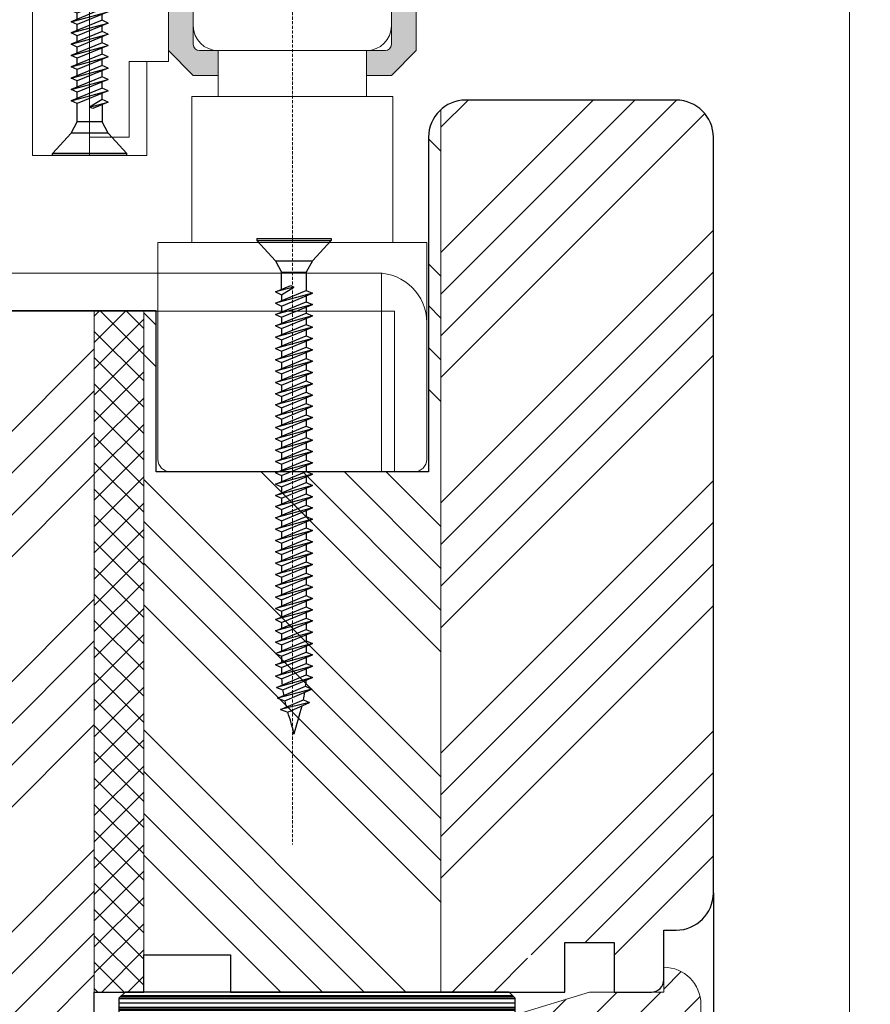
# Model space of a CAD drawing. Units: inches. Extents: x 1317 to 9726, y -7709 to 2333.
# Drawn here: x 9598 to 9667, y 1827 to 1907 of the extents above; entities that cross this region are included whole.
import ezdxf

# ---------------------------------------------------------------- set-up
doc = ezdxf.new("R2010")
doc.units = ezdxf.units.IN
doc.header["$MEASUREMENT"] = 0
doc.linetypes.add('VERDECKT', pattern=[0.375, 0.25, -0.125])
for name, color, linetype, lineweight in [('0 drewno', 40, 'Continuous', 50), ('0 kreskowanie', 8, 'Continuous', 9), ('0 okucia', 253, 'Continuous', 13), ('0 silikon', 32, 'Continuous', 18), ('05', 7, 'Continuous', 25), ('05 section lines', 8, 'Continuous', 9), ('BUTYL', 253, 'Continuous', 18), ('Dimension', 250, 'Continuous', 13), ('drainage', 251, 'Continuous', 25), ('LINIA WYMIAROWA', 82, 'Continuous', 0), ('PODKŁADKA DYSTANSOWA', 8, 'Continuous', 25), ('WYMIARY DOKŁADNE', 1, 'Continuous', 25)]:
    doc.layers.add(name, color=color, linetype=linetype, lineweight=lineweight)
doc.layers.add('0 okucia wypełnienie', color=7, linetype='Continuous', lineweight=13, true_color=0xffccff)
for name, color, linetype in [('0 uszczelka wypeł', 32, 'Continuous'), ('035', 5, 'Continuous'), ('GLASS', 150, 'Continuous'), ('Hatching', 40, 'Continuous'), ('SPACER', 1, 'Continuous')]:
    doc.layers.add(name, color=color, linetype=linetype)
doc.styles.add('Standard A3', font='arial.ttf', dxfattribs={"height": 3.6})
doc.dimstyles.new('Bereco A3', dxfattribs={"dimtxt": 4.5, "dimasz": 4, "dimexe": 2, "dimexo": 3, "dimgap": 2, "dimtad": 1, "dimtoh": 1, "dimdec": 0, "dimdsep": 46, "dimtxsty": 'Standard', "dimcen": 0.09, "dimclrd": 7, "dimclre": 7, "dimclrt": 256, "dimadec": 0, "dimazin": 2, "dimtfac": 1, "dimtdec": 0, "dimtofl": 0, "dimtmove": 0, "dimatfit": 3, "dimfxl": 2, "dimfxlon": 1, "dimtolj": 1, "dimtzin": 0, "dimlwd": 13, "dimlwe": 13, "dimarcsym": 0})
pattern_1 = [(45, (0, 0), (-1.122532015133644, 1.122532015133644), [])]

# ---------------------------------------------------------------- blocks, each defined once
blk = doc.blocks.new('A$C66876848')
at = {"layer": '0 okucia wypełnienie'}
blk.add_hatch(color=254, dxfattribs=at).paths.add_polyline_path([(7, -3, -0.4142135623730951), (8, -4), (8, -11.5, -0.4142135623730951), (7.5, -12), (6, -12), (6, -14), (8, -14), (10, -12), (10, -5, -0.4142135623730951), (11, -4), (21, -4), (21, -1), (20, 0), (19, 0), (19, -1, -0.4142135623730951), (18, -2), (11, -2, -0.4142135623730951), (10, -1), (10, 0), (8, 0, -0.4142135623730507), (7, -1), (4.5, -1.000000000000455, -0.4142135623732283), (3.5, 0), (-3.5, 0, -0.414213562372886), (-4.5, -0.9999999999995453), (-7, -1.000000000000455, -0.4142135623733169), (-8, 0), (-10, 0), (-10, -1, -0.4142135623730951), (-11, -2), (-18, -2, -0.4142135623730951), (-19, -1), (-19, 0), (-20, 0), (-21, -1), (-21, -4), (-11, -4, -0.4142135623730951), (-10, -5), (-10, -12), (-8, -14), (-6, -14), (-6, -12), (-7.5, -12, -0.4142135623730991), (-8, -11.5), (-8, -4, -0.4142135623730951), (-7, -3)])
at = {"layer": '0 okucia', "color": 254}
blk.add_lwpolyline([(-3.5, 0), (-3.5, 0), (-3.5, 0), (3.5, 0), (3.5, -4.547473508864641e-13, 0.414213562373095), (4.5, -1.000000000000455), (7, -1, 0.4142135623730508), (8, 0), (8, 0), (10, 0), (10, -1, 0.414213562373095), (11, -2), (18, -2, 0.414213562373095), (19, -1), (19, 0), (20, 0), (21, -1), (21, -4), (11, -4, 0.414213562373095), (10, -5), (10, -12), (8, -14), (6, -14), (6, -12), (7.5, -12, 0.414213562373095), (8, -11.5), (8, -4, 0.4142135623730951), (7, -3), (-7, -3, 0.414213562373095), (-8, -4), (-8, -11.5, 0.4142135623730992), (-7.5, -12), (-6, -12), (-6, -14), (-8, -14), (-10, -12), (-10, -5, 0.414213562373095), (-11, -4), (-21, -4), (-21, -1), (-20, 0), (-19, 0), (-19, -1, 0.414213562373095), (-18, -2), (-11, -2, 0.414213562373095), (-10, -1), (-10, 0), (-8, 0), (-8, -4.547473508864641e-13, 0.4142135623731837), (-7, -1.000000000000455), (-4.5, -0.9999999999995453, 0.4142135623730191), (-3.5, 4.547473508864641e-13), (-3.5, 0)], format="xyb", dxfattribs=at)
blk = doc.blocks.new('A$C12E90C5B')
at = {"layer": '0 kreskowanie', "color": 254, "linetype": 'VERDECKT'}
blk.add_line((58.80405360125587, 107.3441419325009), (58.80405360125587, 0), dxfattribs=at)
at = {"layer": '0 okucia', "color": 254}
for p, q in [((37.80405360125678, 72.09903854956065), (37.80405360125678, 55.6354703735924)), ((42.43103790734312, 55.6354703735924), (42.43103790734312, 72.09903854956065)), ((50.80405360125678, 66.09903854956065), (50.80405360125769, 71.09903854956065)), ((66.80405360125678, 66.09903854956065), (66.80405360125587, 71.09903854956065)), ((48.80405360125587, 70.09903854956065), (48.80405360125678, 63.20596693626067)), ((52.80405360125678, 64.09903854956065), (52.80405360125678, 60.39117549386356)), ((52.80405360125678, 64.09903854956065), (58.80405360125678, 64.09903854956065)), ((64.80405360125678, 64.09903854956065), (58.80405360125678, 64.09903854956065)), ((64.80405360125678, 64.09903854956065), (64.80405360125678, 60.39117549386356)), ((45.62943321446437, 63.20596693626248), (48.80405360125678, 63.20596693626067)), ((45.62943321446437, 57.10785055591623), (45.62943321446437, 63.20596693626248)), ((47.05802221343038, 55.6354703735924), (47.05802221343038, 63.20596693626067)), ((50.68943932138063, 60.39117549386356), (58.80405360125678, 60.39117549386356)), ((50.68943932138063, 60.39117549386356), (50.68943932138063, 48.60336238287709)), ((66.91866788113293, 60.39117549386356), (58.80405360125678, 60.39117549386356)), ((66.91866788113293, 60.39117549386356), (66.91866788113293, 48.60336238287709)), ((42.43103790734312, 57.10785055591623), (45.62943321446437, 57.10785055591623)), ((37.80405360125678, 55.6354703735924), (47.05802221343038, 55.6354703735924)), ((47.95188453783339, 48.60336238287709), (58.80405360125678, 48.60336238287709)), ((47.95188453783339, 48.60336238287709), (47.9518845378343, 31.10170454720719)), ((69.65622266468017, 48.60336238287709), (58.80405360125678, 48.60336238287709)), ((69.65622266467835, 48.60336238287709), (69.65622266467835, 31.10170454720355)), ((47.95188453783339, 46.14273966226938), (27.38828955653662, 46.14273966226938)), ((65.65622266467835, 46.1427396622712), (47.95188453783339, 46.14273966226938)), ((66.00953677196958, 30.10170454720355), (66.00953677196958, 46.1427396622712)), ((47.95188453783339, 43.05855644022995), (27.62612815189186, 43.05855644022995)), ((47.95188453783339, 43.05855644022995), (67.06481196381355, 43.05855644022995)), ((67.06481196381355, 43.05855644022995), (67.06481196381083, 30.10170454720355)), ((48.9518845378343, 30.10170454720719), (68.65622266467835, 30.10170454720355))]:
    blk.add_line(p, q, dxfattribs=at)
for centre, radius, start, end in [((52.80405360125678, 66.09903854956065), 2, 180, 270), ((64.80405360125678, 66.09903854956065), 2, 270, 0), ((65.65622266467835, 42.1427396622712), 4, 0, 90), ((48.9518845378343, 31.10170454720719), 1, 180, 270), ((68.65622266467835, 31.10170454720355), 1, 270, 0)]:
    blk.add_arc(centre, radius, start, end, dxfattribs=at)
blk.add_blockref('A$C66876848', (58.80405360125678, 76.09903854956065), dxfattribs=at)
blk = doc.blocks.new('A$C640E158E')
at = {"layer": 'WYMIARY DOKŁADNE', "color": 253}
for p, q in [((1.539750883239321e-06, 40.0000002881352), (6.000001539750883, 40.0000002881352)), ((1.539750883239321e-06, 40.0000002881352), (1.539749064249918e-06, 39.85000028813556)), ((1.539750883239321e-06, 39.85000028813556), (6.000001539750883, 39.85000028813556)), ((1.539749064249918e-06, 39.85000028813556), (1.500001539750883, 38.20000028813593)), ((6.000001539752702, 39.85000028813556), (4.500001539750883, 38.20000028813593)), ((6.000001539750883, 40.0000002881352), (6.000001539752702, 39.85000028813556)), ((1.500001539750883, 38.20000028813593), (2.000001539750883, 37.28550806687417)), ((1.500001539750883, 38.20000028813593), (4.500001539750883, 38.20000028813593)), ((4.500001539750883, 38.20000028813593), (4.000001539750883, 37.28550806687417)), ((2.000001539750883, 35.90111880081531), (2.000001539750883, 37.28550806687417)), ((2.000001539750883, 37.28550806687417), (4.000001539750883, 37.28550806687417)), ((4.000001539750883, 37.28550806687417), (4.000001539750883, 35.80892277237581)), ((1.500001539750883, 35.69615271084513), (2.750001539752702, 36.20856793576968)), ((3.000001539749064, 36.09807649949107), (1.500001539750883, 35.69615271084513)), ((1.500001539750883, 34.78409232252852), (4.000001539750883, 35.80892277237581)), ((2.000001539750883, 35.47516983828791), (3.000001539749064, 36.09807649949107)), ((2.750001539750883, 36.20856793576968), (3.000001539749064, 36.09807649949107)), ((4.000001539750883, 35.80892277237581), (4.500001539749064, 35.58793989982041)), ((1.500001539750883, 35.69615271084513), (2.000001539750883, 35.47516983828791)), ((4.500001539749064, 35.58793989982041), (1.500001539750883, 34.78409232252852)), ((2.000001539750883, 34.56310944997131), (4.500001539749064, 35.58793989982041)), ((2.000001539750883, 35.47516983828791), (2.000001539750883, 34.98905841249871)), ((4.000001539750883, 35.38297380985205), (4.000001539750883, 34.8968623840592)), ((1.500001539750883, 33.87203193421192), (4.000001539750883, 34.8968623840592)), ((1.500001539750883, 34.78409232252852), (2.000001539750883, 34.56310944997131)), ((4.500001539749064, 34.67587951150381), (1.500001539750883, 33.87203193421192)), ((2.000001539750883, 33.6510490616547), (4.500001539749064, 34.67587951150381)), ((2.000001539750883, 34.56310944997131), (2.000001539750883, 34.0769980241821)), ((4.000001539750883, 34.8968623840592), (4.500001539749064, 34.67587951150381)), ((4.000001539750883, 34.47091342153544), (4.000001539750883, 33.9848019957426)), ((1.500001539750883, 32.95997154589531), (4.000001539750883, 33.9848019957426)), ((1.500001539750883, 33.87203193421192), (2.000001539750883, 33.6510490616547)), ((4.500001539749064, 33.7638191231872), (1.500001539750883, 32.95997154589531)), ((2.000001539750883, 32.7389886733381), (4.500001539749064, 33.7638191231872)), ((2.000001539750883, 33.6510490616547), (2.000001539750883, 33.1649376358655)), ((4.000001539750883, 33.9848019957426), (4.500001539749064, 33.7638191231872)), ((4.000001539750883, 33.55885303321884), (4.000001539750883, 33.072741607426)), ((1.500001539750883, 32.04791115757871), (4.000001539750883, 33.072741607426)), ((1.500001539750883, 32.95997154589531), (2.000001539750883, 32.7389886733381)), ((4.500001539749064, 32.8517587348706), (1.500001539750883, 32.04791115757871)), ((2.000001539750883, 31.82692828502149), (4.500001539749064, 32.8517587348706)), ((2.000001539750883, 32.7389886733381), (2.000001539750883, 32.25287724754889)), ((4.000001539750883, 33.072741607426), (4.500001539749064, 32.8517587348706)), ((4.000001539750883, 32.64679264490223), (4.000001539750883, 32.16068121910939)), ((1.500001539750883, 31.13585076926211), (4.000001539750883, 32.16068121910939)), ((1.500001539750883, 32.04791115757871), (2.000001539750883, 31.82692828502149)), ((4.500001539749064, 31.939698346554), (1.500001539750883, 31.13585076926211)), ((2.000001539750883, 30.91486789670489), (4.500001539749064, 31.939698346554)), ((2.000001539750883, 31.82692828502149), (2.000001539750883, 31.34081685923229)), ((4.000001539750883, 32.16068121910939), (4.500001539749064, 31.939698346554)), ((1.500001539750883, 30.2237903809455), (4.000001539750883, 31.24862083079279)), ((1.500001539750883, 31.13585076926211), (2.000001539750883, 30.91486789670489)), ((4.500001539749064, 31.02763795823739), (1.500001539750883, 30.2237903809455)), ((2.000001539750883, 30.00280750838829), (4.500001539749064, 31.02763795823739)), ((4.000001539750883, 31.73473225658563), (4.000001539750883, 31.24862083079279)), ((4.000001539750883, 31.24862083079279), (4.500001539749064, 31.02763795823739)), ((1.500001539750883, 29.3117299926289), (4.000001539750883, 30.33656044247618)), ((1.500001539750883, 30.2237903809455), (2.000001539750883, 30.00280750838829)), ((2.000001539750883, 30.91486789670489), (2.000001539750883, 30.42875647091569)), ((4.000001539750883, 30.82267186826903), (4.000001539750883, 30.33656044247618)), ((4.000001539750883, 30.33656044247618), (4.500001539749064, 30.11557756992079)), ((4.500001539749064, 30.11557756992079), (1.500001539750883, 29.3117299926289)), ((1.500001539750883, 28.39966960431229), (4.000001539750883, 29.42450005415958)), ((2.000001539750883, 29.09074712007168), (4.500001539749064, 30.11557756992079)), ((2.000001539750883, 30.00280750838829), (2.000001539750883, 29.51669608259908)), ((4.000001539750883, 29.91061147995242), (4.000001539750883, 29.42450005415958)), ((4.000001539750883, 29.42450005415958), (4.500001539749064, 29.20351718160418)), ((1.500001539750883, 29.3117299926289), (2.000001539750883, 29.09074712007168)), ((4.500001539749064, 29.20351718160418), (1.500001539750883, 28.39966960431229)), ((2.000001539750883, 28.17868673175508), (4.500001539749064, 29.20351718160418)), ((2.000001539750883, 29.09074712007168), (2.000001539750883, 28.60463569428248)), ((4.000001539750883, 28.99855109163582), (4.000001539750883, 28.51243966584298)), ((1.500001539750883, 27.48760921599569), (4.000001539750883, 28.51243966584298)), ((1.500001539750883, 28.39966960431229), (2.000001539750883, 28.17868673175508)), ((4.500001539749064, 28.29145679328758), (1.500001539750883, 27.48760921599569)), ((2.000001539750883, 27.26662634343847), (4.500001539749064, 28.29145679328758)), ((2.000001539750883, 28.17868673175508), (2.000001539750883, 27.69257530596587)), ((4.000001539750883, 28.51243966584298), (4.500001539749064, 28.29145679328758)), ((4.000001539750883, 28.08649070331921), (4.000001539750883, 27.60037927752637)), ((1.500001539750883, 26.57554882767909), (4.000001539750883, 27.60037927752637)), ((1.500001539750883, 27.48760921599569), (2.000001539750883, 27.26662634343847)), ((4.500001539749064, 27.37939640497098), (1.500001539750883, 26.57554882767909)), ((2.000001539750883, 26.35456595512187), (4.500001539749064, 27.37939640497098)), ((2.000001539750883, 27.26662634343847), (2.000001539750883, 26.78051491764927)), ((4.000001539750883, 27.60037927752637), (4.500001539749064, 27.37939640497098)), ((4.000001539750883, 27.17443031500261), (4.000001539750883, 26.68831888920977)), ((1.500001539750883, 25.66348843936248), (4.000001539750883, 26.68831888920977)), ((1.500001539750883, 26.57554882767909), (2.000001539750883, 26.35456595512187)), ((4.500001539749064, 26.46733601665437), (1.500001539750883, 25.66348843936248)), ((2.000001539750883, 25.44250556680527), (4.500001539749064, 26.46733601665437)), ((2.000001539750883, 26.35456595512187), (2.000001539750883, 25.86845452933267)), ((4.000001539750883, 26.68831888920977), (4.500001539749064, 26.46733601665437)), ((4.000001539750883, 26.26236992668601), (4.000001539750883, 25.77625850089316)), ((1.500001539750883, 24.75142805104588), (4.000001539750883, 25.77625850089316)), ((1.500001539750883, 25.66348843936248), (2.000001539750883, 25.44250556680527)), ((4.500001539749064, 25.55527562833777), (1.500001539750883, 24.75142805104588)), ((2.000001539750883, 24.53044517848866), (4.500001539749064, 25.55527562833777)), ((2.000001539750883, 25.44250556680527), (2.000001539750883, 24.95639414101606)), ((4.000001539750883, 25.77625850089316), (4.500001539749064, 25.55527562833777)), ((1.500001539750883, 23.83936766272927), (4.000001539750883, 24.86419811257656)), ((1.500001539750883, 24.75142805104588), (2.000001539750883, 24.53044517848866)), ((4.500001539749064, 24.64321524002116), (1.500001539750883, 23.83936766272927)), ((2.000001539750883, 23.61838479017206), (4.500001539749064, 24.64321524002116)), ((4.000001539750883, 25.3503095383694), (4.000001539750883, 24.86419811257656)), ((4.000001539750883, 24.86419811257656), (4.500001539749064, 24.64321524002116)), ((1.500001539750883, 22.92730727441267), (4.000001539750883, 23.95213772425996)), ((2.000001539750883, 24.53044517848866), (2.000001539750883, 24.04433375269946)), ((4.000001539750883, 24.4382491500528), (4.000001539750883, 23.95213772425996)), ((4.000001539750883, 23.95213772425996), (4.500001539749064, 23.73115485170456)), ((1.500001539750883, 23.83936766272927), (2.000001539750883, 23.61838479017206)), ((4.500001539749064, 23.73115485170456), (1.500001539750883, 22.92730727441267)), ((2.000001539750883, 22.70632440185545), (4.500001539749064, 23.73115485170456)), ((2.000001539750883, 23.61838479017206), (2.000001539750883, 23.13227336438285)), ((4.000001539750883, 23.52618876173619), (4.000001539750883, 23.04007733594335)), ((1.500001539750883, 22.01524688609607), (4.000001539750883, 23.04007733594335)), ((1.500001539750883, 22.92730727441267), (2.000001539750883, 22.70632440185545)), ((4.500001539749064, 22.81909446338796), (1.500001539750883, 22.01524688609607)), ((2.000001539750883, 21.79426401353885), (4.500001539749064, 22.81909446338796)), ((2.000001539750883, 22.70632440185545), (2.000001539750883, 22.22021297606625)), ((4.000001539750883, 23.04007733594335), (4.500001539749064, 22.81909446338796)), ((4.000001539750883, 22.61412837341959), (4.000001539750883, 22.12801694762675)), ((1.500001539750883, 21.10318649777946), (4.000001539750883, 22.12801694762675)), ((1.500001539750883, 22.01524688609607), (2.000001539750883, 21.79426401353885)), ((4.500001539749064, 21.90703407507135), (1.500001539750883, 21.10318649777946)), ((2.000001539750883, 20.88220362522225), (4.500001539749064, 21.90703407507135)), ((2.000001539750883, 21.79426401353885), (2.000001539750883, 21.30815258774965)), ((4.000001539750883, 22.12801694762675), (4.500001539749064, 21.90703407507135)), ((4.000001539750883, 21.70206798510299), (4.000001539750883, 21.21595655931014)), ((1.500001539750883, 20.19112610946286), (4.000001539750883, 21.21595655931014)), ((1.500001539750883, 21.10318649777946), (2.000001539750883, 20.88220362522225)), ((4.500001539749064, 20.99497368675475), (1.500001539750883, 20.19112610946286)), ((2.000001539750883, 19.97014323690564), (4.500001539749064, 20.99497368675475)), ((2.000001539750883, 20.88220362522225), (2.000001539750883, 20.39609219943304)), ((4.000001539750883, 21.21595655931014), (4.500001539749064, 20.99497368675475)), ((4.000001539750883, 20.79000759678638), (4.000001539750883, 20.30389617099354)), ((1.500001539750883, 19.27906572114625), (4.000001539750883, 20.30389617099354)), ((1.500001539750883, 20.19112610946286), (2.000001539750883, 19.97014323690564)), ((4.500001539749064, 20.08291329843814), (1.500001539750883, 19.27906572114625)), ((2.000001539750883, 19.05808284858904), (4.500001539749064, 20.08291329843814)), ((2.000001539750883, 19.97014323690564), (2.000001539750883, 19.48403181111644)), ((4.000001539750883, 20.30389617099354), (4.500001539749064, 20.08291329843814)), ((4.000001539752702, 19.87794720846978), (4.000001539752702, 19.39183578267694)), ((1.500001539752702, 18.36700533282965), (4.000001539752702, 19.39183578267694)), ((1.500001539750883, 19.27906572114625), (2.000001539750883, 19.05808284858904)), ((4.500001539750883, 19.17085291012154), (1.500001539752702, 18.36700533282965)), ((2.000001539752702, 18.14602246027243), (4.500001539750883, 19.17085291012154)), ((4.000001539752702, 19.39183578267694), (4.500001539750883, 19.17085291012154)), ((1.500001539752702, 17.45494494451304), (4.000001539752702, 18.47977539436033)), ((1.500001539752702, 18.36700533282965), (2.000001539752702, 18.14602246027243)), ((2.000001539752702, 19.05808284858904), (2.000001539752702, 18.57197142279983)), ((4.000001539752702, 18.96588682015317), (4.000001539752702, 18.47977539436033)), ((4.000001539752702, 18.47977539436033), (4.500001539750883, 18.25879252180493)), ((4.500001539750883, 18.25879252180493), (1.500001539752702, 17.45494494451304)), ((1.500001539752702, 16.54288455619644), (4.000001539752702, 17.56771500604373)), ((2.000001539752702, 17.23396207195583), (4.500001539750883, 18.25879252180493)), ((2.000001539752702, 18.14602246027243), (2.000001539752702, 17.65991103448323)), ((4.000001539752702, 18.05382643183657), (4.000001539752702, 17.56771500604373)), ((4.000001539752702, 17.56771500604373), (4.500001539750883, 17.34673213348833)), ((1.500001539752702, 17.45494494451304), (2.000001539752702, 17.23396207195583)), ((4.500001539750883, 17.34673213348833), (1.500001539752702, 16.54288455619644)), ((2.000001539752702, 16.32190168363923), (4.500001539750883, 17.34673213348833)), ((2.000001539752702, 17.23396207195583), (2.000001539752702, 16.74785064616663)), ((4.000001539752702, 17.14176604351997), (4.000001539752702, 16.65565461772712)), ((1.500001539752702, 15.63082416787984), (4.000001539752702, 16.65565461772712)), ((1.500001539752702, 16.54288455619644), (2.000001539752702, 16.32190168363923)), ((4.500001539750883, 16.43467174517173), (1.500001539752702, 15.63082416787984)), ((2.000001539752702, 15.40984129532262), (4.500001539750883, 16.43467174517173)), ((2.000001539752702, 16.32190168363923), (2.000001539752702, 15.83579025785002)), ((4.000001539752702, 16.65565461772712), (4.500001539750883, 16.43467174517173)), ((4.000001539752702, 16.22970565520336), (4.000001539752702, 15.74359422941052)), ((1.500001539752702, 14.71876377956323), (4.000001539752702, 15.74359422941052)), ((1.500001539752702, 15.63082416787984), (2.000001539752702, 15.40984129532262)), ((4.500001539750883, 15.52261135685512), (1.500001539752702, 14.71876377956323)), ((2.000001539752702, 14.49778090700602), (4.500001539750883, 15.52261135685512)), ((2.000001539752702, 15.40984129532262), (2.000001539752702, 14.92372986953342)), ((4.000001539752702, 15.74359422941052), (4.500001539750883, 15.52261135685512)), ((4.000001539752702, 15.31764526688676), (4.000001539752702, 14.83153384109391)), ((1.500001539752702, 13.80670339124663), (4.000001539752702, 14.83153384109391)), ((1.500001539752702, 14.71876377956323), (2.000001539752702, 14.49778090700602)), ((4.500001539750883, 14.61055096853852), (1.500001539752702, 13.80670339124663)), ((2.000001539752702, 13.58572051868941), (4.500001539750883, 14.61055096853852)), ((2.000001539752702, 14.49778090700602), (2.000001539752702, 14.01166948121681)), ((4.000001539752702, 14.83153384109391), (4.500001539750883, 14.61055096853852)), ((4.000001539752702, 14.40558487857015), (4.000001539752702, 13.91947345277731)), ((1.500001539752702, 12.89464300293002), (4.000001539752702, 13.91947345277731)), ((1.500001539752702, 13.80670339124663), (2.000001539752702, 13.58572051868941)), ((4.500001539750883, 13.69849058022191), (1.500001539752702, 12.89464300293002)), ((2.000001539752702, 12.67366013037281), (4.500001539750883, 13.69849058022191)), ((2.000001539752702, 13.58572051868941), (2.000001539752702, 13.09960909290021)), ((4.000001539752702, 13.91947345277731), (4.500001539750883, 13.69849058022191)), ((1.500001539752702, 11.98258261461342), (4.000001539752702, 13.00741306446071)), ((1.500001539752702, 12.89464300293002), (2.000001539752702, 12.67366013037281)), ((4.500001539750883, 12.78643019190531), (1.500001539752702, 11.98258261461342)), ((2.000001539752702, 11.76159974205621), (4.500001539750883, 12.78643019190531)), ((4.000001539752702, 13.49352449025355), (4.000001539752702, 13.00741306446071)), ((4.000001539752702, 13.00741306446071), (4.500001539750883, 12.78643019190531)), ((1.500001539752702, 11.07052222629682), (4.000001539752702, 12.0953526761441)), ((1.500001539752702, 11.98258261461342), (2.000001539752702, 11.76159974205621)), ((2.000001539752702, 12.67366013037281), (2.000001539752702, 12.18754870458361)), ((4.000001539752702, 12.58146410193694), (4.000001539752702, 12.0953526761441)), ((4.000001539752702, 12.0953526761441), (4.500001539750883, 11.87436980358871)), ((4.500001539750883, 11.87436980358871), (1.500001539752702, 11.07052222629682)), ((1.500001539752702, 10.15846183798021), (4.000001539752702, 11.1832922878275)), ((2.000001539752702, 10.8495393537396), (4.500001539750883, 11.87436980358871)), ((2.000001539752702, 11.76159974205621), (2.000001539752702, 11.275488316267)), ((4.000001539752702, 11.66940371362034), (4.000001539752702, 11.1832922878275)), ((4.000001539752702, 11.1832922878275), (4.500001539750883, 10.9623094152721)), ((1.500001539752702, 11.07052222629682), (2.000001539752702, 10.8495393537396)), ((4.500001539750883, 10.9623094152721), (1.500001539752702, 10.15846183798021)), ((2.000001539752702, 9.937478965422997), (4.500001539750883, 10.9623094152721)), ((2.000001539752702, 10.8495393537396), (2.000001539752702, 10.3634279279504)), ((4.000001539752702, 10.75734332530374), (4.000001539752702, 10.27123189951089)), ((1.500001539752702, 9.246401449663608), (4.000001539752702, 10.27123189951089)), ((1.500001539752702, 10.15846183798021), (2.000001539752702, 9.937478965422997)), ((4.500001539750883, 10.0502490269555), (1.500001539752702, 9.246401449663608)), ((2.000001539752702, 9.025418577106393), (4.500001539750883, 10.0502490269555)), ((2.000001539752702, 9.937478965422997), (2.000001539752702, 9.451367539633793)), ((4.000001539752702, 10.27123189951089), (4.500001539750883, 10.0502490269555)), ((4.000001539752702, 9.845282936987132), (4.000001539752702, 9.35917151119429)), ((1.500001539752702, 8.334341061347004), (4.000001539752702, 9.35917151119429)), ((1.500001539752702, 9.246401449663608), (2.000001539752702, 9.025418577106393)), ((4.500001539750883, 9.138188638638894), (1.500001539752702, 8.334341061347004)), ((2.000001539752702, 8.113358188789789), (4.500001539750883, 9.138188638638894)), ((2.000001539752702, 9.025418577106393), (2.000001539752702, 8.539307151317189)), ((4.000001539752702, 9.35917151119429), (4.500001539750883, 9.138188638638894)), ((4.000001539752702, 8.933222548670528), (4.000001539752702, 8.447111122877686)), ((1.500001539752702, 7.4222806730304), (4.000001539752702, 8.447111122877686)), ((1.500001539752702, 8.334341061347004), (2.000001539752702, 8.113358188789789)), ((4.500001539750883, 8.22612825032229), (1.500001539752702, 7.4222806730304)), ((2.000001539752702, 7.201297800473185), (4.500001539750883, 8.22612825032229)), ((2.000001539752702, 8.113358188789789), (2.000001539752702, 7.627246763000585)), ((4.000001539752702, 8.447111122877686), (4.500001539750883, 8.22612825032229)), ((4.000001539752702, 8.021162160353924), (4.000001539752702, 7.535050734561082)), ((1.500001539752702, 6.510220284713796), (4.000001539752702, 7.535050734561082)), ((1.500001539752702, 7.4222806730304), (2.000001539752702, 7.201297800473185)), ((4.500001539750883, 7.314067862005686), (1.500001539752702, 6.510220284713796)), ((2.000001539752702, 6.289237412156581), (4.500001539750883, 7.314067862005686)), ((2.000001539752702, 7.201297800473185), (2.000001539752702, 6.715186374683981)), ((4.000001539752702, 7.535050734561082), (4.500001539750883, 7.314067862005686)), ((1.500001539752702, 5.598159896397192), (4.000001539752702, 6.622990346244478)), ((1.500001539752702, 6.510220284713796), (2.000001539752702, 6.289237412156581)), ((4.500001539750883, 6.402007473689082), (1.500001539752702, 5.598159896397192)), ((2.000001539752702, 5.377177023839977), (4.500001539750883, 6.402007473689082)), ((4.000001539752702, 7.10910177203732), (4.000001539752702, 6.622990346244478)), ((4.000001539752702, 6.622990346244478), (4.500001539750883, 6.402007473689082)), ((1.500001539752702, 4.686099508080588), (4.000001539752702, 5.710929957927874)), ((1.500001539752702, 5.598159896397192), (2.000001539752702, 5.377177023839977)), ((2.000001539752702, 6.289237412156581), (2.000001539752702, 5.803125986367377)), ((4.000001539752702, 6.197041383720716), (4.000001539752702, 5.710929957927874)), ((4.000001539752702, 5.710929957927874), (4.500001539750883, 5.489947085372478)), ((4.500001539750883, 5.489947085372478), (1.500001539752702, 4.686099508080588)), ((1.598547407846127, 3.781934319100401), (4.000001539752702, 4.798869569616727)), ((2.000001539752702, 4.465116635523373), (4.500001539750883, 5.489947085372478)), ((2.000001539752702, 5.377177023839977), (2.000001539752702, 4.891065598050773)), ((4.000001539752702, 5.284980995409569), (4.000001539752702, 4.798869569616727)), ((4.000001539752702, 4.798869569616727), (4.500001539750883, 4.577886697061331)), ((1.500001539752702, 4.686099508080588), (2.000001539752702, 4.465116635523373)), ((4.500001539750883, 4.577886697061331), (1.598547407846127, 3.781934319100401)), ((2.094096019936842, 3.591628602596757), (4.500001539750883, 4.577886697061331)), ((1.598547407846127, 3.781934319100401), (2.094096019936842, 3.591628602596757)), ((1.675061422811268, 2.894412711912082), (3.94657355862546, 3.864003544520529)), ((4.446573558623641, 3.643020671965132), (1.675061422811268, 2.894412711912082)), ((2.257723140168309, 2.691641132461882), (4.446573558623641, 3.643020671965132)), ((3.94657355862546, 3.864003544520529), (4.446573558623641, 3.643020671965132)), ((1.675061422811268, 2.894412711912082), (2.257723140168309, 2.691641132461882)), ((1.912333542821216, 1.983851806082384), (3.759933484947396, 2.769190035493011)), ((4.259933484945577, 2.548207162937615), (1.912333542821216, 1.983851806082384)), ((2.494995260178257, 1.781080226632184), (4.259933484945577, 2.548207162937615)), ((3.759933484947396, 2.769190035493011), (4.259933484945577, 2.548207162937615)), ((1.912333542821216, 1.983851806082384), (2.494995260178257, 1.781080226632184))]:
    blk.add_line(p, q, dxfattribs=at)
for centre, radius, start, end in [((14.33202104085467, 5.351742871875103), 12.36385098011687, 184.1122771709357, 186.4110014482034), ((-8.582699907772621, 5.436635723764994), 12.6275835204907, 352.8458401955328, 355.1678247452893), ((14.33202104085467, 5.351742871875103), 12.36385098011687, 188.1844157256157, 190.4594327608327), ((-8.582699907772621, 5.436635723764994), 12.6275835204907, 347.8049941560664, 350.7015535017113), ((14.33202104085467, 5.351742871875103), 12.36385098011687, 192.424418735022, 195.2397639136372), ((-8.86163776882131, -2.401106871380762), 12.10222304695046, 11.44353706953004, 20.21670494753988), ((43.24665475396068, -10.13593818535082), 41.50337749729723, 162.592365587723, 165.8642804676698)]:
    blk.add_arc(centre, radius, start, end, dxfattribs=at)
blk = doc.blocks.new('*D246')
at = {"layer": 'Dimension', "color": 7, "lineweight": 13, "transparency": 16777216}
for p, q in [((9682.049935319976, 1916.413087942186), (9682.049935319976, 1920.413087942186)), ((9680.049935319976, 1912.413087942186), (9684.049935319976, 1912.413087942186)), ((9680.049935319976, 1900.413087942199), (9684.049935319976, 1900.413087942199)), ((9682.049935319976, 1896.413087942199), (9682.049935319976, 1892.413087942199))]:
    blk.add_line(p, q, dxfattribs=at)
at = {"layer": 'Dimension', "color": 7, "transparency": 16777216}
for points in [[(9681.38326865331, 1916.413087942186), (9682.716601986642, 1916.413087942186), (9682.049935319976, 1912.413087942186)], [(9681.38326865331, 1896.413087942199), (9682.716601986642, 1896.413087942199), (9682.049935319976, 1900.413087942199)]]:
    blk.add_solid(points, dxfattribs=at)
at = {"layer": 'Dimension', "transparency": 16777216, "insert": (9678.242568334981, 1906.41308794219), "char_height": 3.6, "attachment_point": 5, "rotation": 90, "style": 'Standard A3'}
blk.add_mtext('\\A1;12', dxfattribs=at)
blk = doc.blocks.new('*D247')
at = {"layer": 'Dimension', "color": 7, "lineweight": 13, "transparency": 16777216}
for p, q in [((9680.049935319976, 1900.413087942199), (9684.049935319976, 1900.413087942199)), ((9682.049935319976, 1896.413087942199), (9682.049935319976, 1834.413087942199)), ((9680.049935319976, 1830.413087942199), (9684.049935319976, 1830.413087942199))]:
    blk.add_line(p, q, dxfattribs=at)
at = {"layer": 'Dimension', "color": 7, "transparency": 16777216}
for points in [[(9681.38326865331, 1896.413087942199), (9682.716601986642, 1896.413087942199), (9682.049935319976, 1900.413087942199)], [(9681.38326865331, 1834.413087942199), (9682.716601986642, 1834.413087942199), (9682.049935319976, 1830.413087942199)]]:
    blk.add_solid(points, dxfattribs=at)
at = {"layer": 'Dimension', "transparency": 16777216, "insert": (9678.211872564176, 1865.413087942196), "char_height": 3.6, "attachment_point": 5, "rotation": 90, "style": 'Standard A3'}
blk.add_mtext('\\A1;70', dxfattribs=at)
blk = doc.blocks.new('*D248')
at = {"layer": 'Dimension', "color": 7, "lineweight": 13, "transparency": 16777216}
for p, q in [((9680.049935319976, 1830.413087942199), (9684.049935319976, 1830.413087942199)), ((9682.049935319976, 1826.413087942199), (9682.049935319976, 1812.320631555742)), ((9680.049935319976, 1808.320631555742), (9684.049935319976, 1808.320631555742))]:
    blk.add_line(p, q, dxfattribs=at)
at = {"layer": 'Dimension', "color": 7, "transparency": 16777216}
for points in [[(9681.38326865331, 1826.413087942199), (9682.716601986642, 1826.413087942199), (9682.049935319976, 1830.413087942199)], [(9681.38326865331, 1812.320631555742), (9682.716601986642, 1812.320631555742), (9682.049935319976, 1808.320631555742)]]:
    blk.add_solid(points, dxfattribs=at)
at = {"layer": 'Dimension', "transparency": 16777216, "insert": (9678.242568334981, 1819.366859748967), "char_height": 3.6, "attachment_point": 5, "rotation": 90, "style": 'Standard A3'}
blk.add_mtext('\\A1;22', dxfattribs=at)
blk = doc.blocks.new('A$C49EF11AC')
for points in [[(4.100000029342482, 18.29999962944476, 0.4142135623728112), (5.800000029339571, 19.99999962944457), (12.20000002934103, 19.99999962944548, 0.4142135623729187), (13.90000002934175, 18.29999962944476), (13.90000002934175, 24.50000000862929, -0.1359812234835516), (4.100000029340663, 24.50000000862883)], [(18.10000042177489, 24.50000000862929), (18.10000042177489, 18.29999962944476, 0.4142135623729187), (19.8000004217738, 19.99999962944548), (26.20000042177344, 19.99999962944457, 0.4142135623731246), (27.90000042177417, 18.29999962944476), (27.90000042177417, 24.50000000862929, -0.1359812234835559)]]:
    blk.add_hatch(color=251).paths.add_polyline_path(points)
at = {"layer": 'GLASS'}
h = blk.add_hatch(dxfattribs=at)
h.set_pattern_fill('ANSI31', color=4, scale=0.5, style=0)
h.set_pattern_definition(pattern_1)
h.paths.add_polyline_path([(2.255583240184933e-07, 24.5), (0.500000225558324, 25), (3.500000225558324, 25), (4.000000225558324, 24.5), (4.000000225558324, 0), (2.255583240184933e-07, 0)])
h = blk.add_hatch(dxfattribs=at)
h.set_pattern_fill('ANSI31', color=4, scale=0.5, style=0)
h.set_pattern_definition(pattern_1)
h.paths.add_polyline_path([(14.00000022555832, 0), (18.00000022555832, 0), (18.00000022555832, 24.5), (17.50000022555832, 25), (14.50000022555832, 25), (14.00000022555832, 24.5)])
h = blk.add_hatch(dxfattribs=at)
h.set_pattern_fill('ANSI31', color=4, scale=0.5, style=0)
h.set_pattern_definition(pattern_1)
h.paths.add_polyline_path([(28.00000022555832, 0), (32.00000022555832, 0), (32.00000022555832, 24.5), (31.50000022555832, 25), (28.50000022555832, 25), (28.00000022555832, 24.5)])
at = {"layer": 'SPACER'}
h = blk.add_hatch(dxfattribs=at)
h.set_pattern_fill('HONEY', color=254, scale=0.1, angle=-90.00000000000001, style=0)
h.set_pattern_definition([(360, (296.4616783095789, 4544.333215588871), (0.4762499999999998, -0.2749630000000002), [0.3174999999999999, -0.6349999999999999]), (239.9999999999999, (296.4616783095789, 4544.333215588871), (-0.4762499431007806, -0.2749630985523389), [0.3174999999999997, -0.6349999999999993]), (299.9999999999999, (296.4616783095789, 4544.333215588871), (5.689921924626167e-08, -0.5499260985523389), [-0.6349999999999992, 0.3174999999999996])])
h.paths.add_polyline_path([(4.500000225560143, 13.99996879326864, 0.4142135623742273), (4.600000225560507, 13.89996879326827), (13.40000022555978, 13.89996879326827, 0.4142135623742273), (13.50000022556014, 13.99996879326864), (13.50000022556014, 17.93844680800521, -0.3059160468786093), (11.83844741275061, 19.59999962081383), (6.161553038369675, 19.59999962081383, -0.3059160468785809), (4.500000225560143, 17.93844680800521)])
h = blk.add_hatch(dxfattribs=at)
h.set_pattern_fill('HONEY', color=254, scale=0.1, angle=-90.00000000000001, style=0)
h.set_pattern_definition([(360, (310.4616783095771, 4544.333215588873), (0.4762499999999998, -0.2749630000000002), [0.3174999999999999, -0.6349999999999999]), (239.9999999999999, (310.4616783095771, 4544.333215588873), (-0.4762499431007806, -0.2749630985523389), [0.3174999999999997, -0.6349999999999993]), (299.9999999999999, (310.4616783095771, 4544.333215588873), (5.689921924626167e-08, -0.5499260985523389), [-0.6349999999999992, 0.3174999999999996])])
h.paths.add_polyline_path([(18.50000022555832, 17.93844680800703), (18.50000022555832, 13.99996879327045, 0.4142135623742273), (18.60000022555869, 13.89996879327009), (27.40000022555796, 13.89996879327009, 0.4142135623742273), (27.50000022555832, 13.99996879327045), (27.50000022555832, 17.93844680800703, -0.3059160468786093), (25.83844741274879, 19.59999962081565), (20.16155303836786, 19.59999962081565, -0.3059160468785809)])
at = {"layer": 'BUTYL', "color": 251}
for points in [[(13.90000002934175, 18.29999962944476), (13.90000002934175, 24.50000000862929, -0.1359812234835517), (4.100000029340663, 24.50000000862929), (4.100000029342482, 18.29999962944476, 0.4142135623731244), (5.80000002934139, 19.99999962944457), (12.20000002934103, 19.99999962944548, 0.4142135623729187), (13.90000002934175, 18.29999962944476, -2.633514172750531)], [(13.90000002934175, 18.29999962944476), (13.90000002934175, 24.50000000862929, -0.1359812234835517), (4.100000029340663, 24.50000000862929), (4.100000029342482, 18.29999962944476, 0.4142135623731244), (5.80000002934139, 19.99999962944457), (12.20000002934103, 19.99999962944548, 0.4142135623729187), (13.90000002934175, 18.29999962944476, -2.633514172750531)], [(18.10000042177489, 18.29999962944476), (18.10000042177489, 24.50000000862929, 0.1359812234835559), (27.90000042177417, 24.50000000862929), (27.90000042177417, 18.29999962944476, -0.4142135623731244), (26.20000042177344, 19.99999962944457), (19.8000004217738, 19.99999962944548, -0.4142135623729187), (18.10000042177489, 18.29999962944476, 2.633514172750531)], [(18.10000042177489, 18.29999962944476), (18.10000042177489, 24.50000000862929, 0.1359812234835559), (27.90000042177417, 24.50000000862929), (27.90000042177417, 18.29999962944476, -0.4142135623731244), (26.20000042177344, 19.99999962944457), (19.8000004217738, 19.99999962944548, -0.4142135623729187), (18.10000042177489, 18.29999962944476, 2.633514172750531)]]:
    blk.add_lwpolyline(points, format="xyb", dxfattribs=at)
at = {"layer": 'GLASS', "color": 7}
for points in [[(2.255583240184933e-07, 0), (4.000000225558324, 0), (4.000000225558324, 24.5), (3.500000225558324, 25), (0.500000225558324, 25), (2.255583240184933e-07, 24.5)], [(18.00000022555832, 0), (14.00000022555832, 0), (14.00000022555832, 24.5), (14.50000022555832, 25), (17.50000022555832, 25), (18.00000022555832, 24.5)], [(32.00000022555832, 0), (28.00000022555832, 0), (28.00000022555832, 24.5), (28.50000022555832, 25), (31.50000022555832, 25), (32.00000022555832, 24.5)]]:
    blk.add_lwpolyline(points, close=True, dxfattribs=at)
at = {"layer": 'SPACER', "color": 254}
for p, q in [((5.950000225559052, 13.89996879327009), (5.950000225559052, 13.49996879327045)), ((6.100000225558688, 14.09996879326991), (6.100000225558688, 13.29996879327064)), ((6.250000225558324, 13.89996879327009), (6.250000225558324, 13.49996879327045)), ((11.75000022555832, 13.89996879327009), (11.75000022555832, 13.49996879327045)), ((11.90000022555796, 14.09996879326991), (11.90000022555796, 13.29996879327064)), ((12.0500002255576, 13.89996879327009), (12.0500002255576, 13.49996879327045)), ((19.95000022555905, 13.89996879327009), (19.95000022555905, 13.49996879327045)), ((20.10000022555869, 14.09996879326991), (20.10000022555869, 13.29996879327064)), ((20.25000022555832, 13.89996879327009), (20.25000022555832, 13.49996879327045)), ((25.75000022555832, 13.89996879327009), (25.75000022555832, 13.49996879327045)), ((25.90000022555796, 14.09996879326991), (25.90000022555796, 13.29996879327064)), ((26.0500002255576, 13.89996879327009), (26.0500002255576, 13.49996879327045))]:
    blk.add_line(p, q, dxfattribs=at)
for points in [[(5.800000225557596, 19.99999962081529, -0.4142135623729384), (4.100000225558688, 18.29999962081547), (4.100000225558688, 13.99996879327045, 0.414213562373095), (4.600000225558688, 13.49996879327045), (13.40000022555796, 13.49996879327045, 0.414213562373095), (13.90000022555796, 13.99996879327045), (13.90000022555796, 18.29999962081547, -0.4142135623729384), (12.20000022555723, 19.99999962081529)], [(26.20000022555723, 19.99999962081529, 0.4142135623729384), (27.90000022555796, 18.29999962081547), (27.90000022555796, 13.99996879327045, -0.414213562373095), (27.40000022555796, 13.49996879327045), (18.60000022555869, 13.49996879327045, -0.414213562373095), (18.10000022555869, 13.99996879327045), (18.10000022555869, 18.29999962081547, 0.4142135623729384), (19.8000002255576, 19.99999962081529)], [(6.161553038366037, 19.59999962081565, -0.3059160468786093), (4.500000225558324, 17.93844680800703), (4.500000225558324, 13.99996879327045, 0.4142135623742273), (4.600000225558688, 13.89996879327009), (13.40000022555796, 13.89996879327009, 0.4142135623742273), (13.50000022555832, 13.99996879327045), (13.50000022555832, 17.93844680800703, -0.305916046878581), (11.83844741274879, 19.59999962081565)], [(25.83844741274879, 19.59999962081565, 0.3059160468786093), (27.50000022555832, 17.93844680800703), (27.50000022555832, 13.99996879327045, -0.4142135623742273), (27.40000022555796, 13.89996879327009), (18.60000022555869, 13.89996879327009, -0.4142135623742273), (18.50000022555832, 13.99996879327045), (18.50000022555832, 17.93844680800703, 0.305916046878581), (20.16155303836786, 19.59999962081565)]]:
    blk.add_lwpolyline(points, format="xyb", close=True, dxfattribs=at)
for points in [[(4.000000225558324, 17.14998420704251), (4.100000225558688, 17.14998420704251), (4.100000225558688, 15.14998420704251), (4.000000225558324, 15.14998420704251)], [(14.00000022555832, 17.14998420704251), (13.90000022555796, 17.14998420704251), (13.90000022555796, 15.14998420704251), (14.00000022555832, 15.14998420704251)], [(18.00000022555832, 17.14998420704251), (18.10000022555869, 17.14998420704251), (18.10000022555869, 15.14998420704251), (18.00000022555832, 15.14998420704251)], [(28.00000022555832, 17.14998420704251), (27.90000022555796, 17.14998420704251), (27.90000022555796, 15.14998420704251), (28.00000022555832, 15.14998420704251)]]:
    blk.add_lwpolyline(points, close=True, dxfattribs=at)
blk = doc.blocks.new('tttg')
h = blk.add_hatch(color=254)
h.paths.add_polyline_path([(6.249999994666722, -15.10003120672809), (6.249999994666723, -15.50003120672772), (11.74999999466672, -15.50003120672772), (11.74999999466672, -15.10003120672991)])
h.paths.add_polyline_path([(20.24999999466672, -15.10003120672991), (20.24999999466672, -15.50003120672955), (25.74999999466672, -15.50003120672773), (25.74999999466672, -15.10003120672991)])
at = {"layer": '0 drewno'}
blk.add_hatch(color=256, dxfattribs=at).paths.add_polyline_path([(1.993349021507129, -7.800279295141081), (-0.005909162042371463, -7.800279295141081), (-0.005909162042371463, -18.00000114096292), (1.993349021507129, -18.00000114096292)])
at = {"layer": '0 uszczelka wypeł'}
for points in [[(33.99334901617385, -21.80799587431284, 0.2491441701284627), (37.99800054042862, -19.99722059102169), (36.99674803700783, -15.99999431511424), (33.99334901617385, -15.99998956383752)], [(1.993349016173852, -18.00000114096292), (-0.005909162042372357, -18.00000114096292), (-2.005832011558164, -19.99992399047871, 0.2966469716055741), (1.993349016173852, -21.09387304084589)]]:
    blk.add_hatch(color=256, dxfattribs=at).paths.add_polyline_path(points)
at = {"layer": 'Hatching'}
h = blk.add_hatch(dxfattribs=at)
h.set_pattern_fill('ANSI34', color=256, scale=20, style=0)
h.set_pattern_definition([(45, (-1660.591455344284, -1371.367744516427), (-10.60660171779821, 10.60660171779821), []), (45, (-1657.055921444286, -1371.367744516427), (-10.60660171779821, 10.60660171779821), []), (45, (-1653.520387524286, -1371.367744516427), (-10.60660171779821, 10.60660171779821), []), (45, (-1649.984853624284, -1371.367744516427), (-10.60660171779821, 10.60660171779821), [])])
h.paths.add_polyline_path([(48.98894366123295, -1.0000202138565, 0.4142135623731186), (45.98894366123295, 1.99997978614374), (45.98894366123295, -2.021385625994299e-05), (39.98894366123204, -2.021385625816663e-05), (33.98894366123204, -1.834404302608164), (33.98894366123204, -4.495594645057281), (33.99334901617385, -4.499999999999999), (33.99334901617385, -14.01442948059958), (34.60039594710003, -15.99999052416771), (36.99674803700782, -15.99999431511424), (37.99800054042862, -19.99722059102169), (44.62482986919622, -18.37988365501042, 0.3184278054973063), (48.97758283520488, -12.9762540082229), (48.97789328756244, -12.3414666275803)])
at = {"layer": 'PODKŁADKA DYSTANSOWA'}
h = blk.add_hatch(dxfattribs=at)
h.set_pattern_fill('PLASTI', color=256, scale=0.15, angle=-90.00000000000001, style=0)
h.set_pattern_definition([(360, (478.6782718620989, 4538.002005431692), (-3.653185338872016e-17, -0.9524999999999999), []), (360, (478.6782718620989, 4537.88294293169), (-3.653185338872016e-17, -0.9524999999999999), []), (360, (478.6782718620989, 4537.763880431692), (-3.653185338872016e-17, -0.9524999999999999), []), (360, (478.6782718620989, 4537.40669293169), (-3.653185338872016e-17, -0.9524999999999999), [])])
h.paths.add_polyline_path([(2.493349016173852, -4), (1.993349016173852, -3.5), (1.993349016173852, -0.5), (2.493349016173852, 0), (33.49334901617385, 0), (33.99334901617385, -0.5), (33.99334901617385, -3.5), (33.49334901617385, -4)])
blk.add_lwpolyline([(48.98894366123295, -1.00002021385626, 0.4142135623730951), (45.98894366123295, 1.99997978614374), (45.98894366123295, -2.021385625994299e-05), (39.98894366123204, -2.021385625994299e-05), (33.98894366123204, -1.834404302608164), (33.98894366123295, -14.00002021385626), (34.60040502414904, -16.00002021385626), (36.99675452430165, -16.00002021385626), (37.99800054042862, -19.99722059102169), (44.62482986919622, -18.37988365501042, 0.3354597427034022), (48.98894366123295, -12.6072000230597)], format="xyb", close=True)
at = {"color": 254}
for points in [[(11.74999999466672, -15.10003120672991), (6.249999994666723, -15.10003120672809), (6.249999994666723, -15.50003120672773), (11.74999999466672, -15.50003120672773)], [(25.74999999466672, -15.10003120672991), (20.24999999466672, -15.10003120672991), (20.24999999466672, -15.50003120672955), (25.74999999466672, -15.50003120672773)]]:
    blk.add_lwpolyline(points, close=True, dxfattribs=at)
at = {"layer": '0 drewno', "color": 0, "lineweight": 13}
blk.add_lwpolyline([(1.993349021507129, -7.800279295141081), (-0.005909162042371463, -7.800279295141081), (-0.005909162042371463, -18.00000114096292), (1.993349021507129, -18.00000114096292)], close=True, dxfattribs=at)
at = {"layer": '0 silikon'}
for points in [[(37.99800054042862, -19.99722059102169, -0.2491441701284627), (33.99334901617385, -21.80799587431284), (33.99334901617385, -15.99998956383752), (36.99674803700782, -15.99999431511424)], [(-2.004583263300447, -20.00132703970485, 0.2965125893541545), (1.993349021507129, -21.093873039139), (1.993349021507129, -17.99958947171945), (-0.005909162042371463, -18.00000114096292), (-2.005909162042371, -20.00000114096292)]]:
    blk.add_lwpolyline(points, format="xyb", close=True, dxfattribs=at)
at = {"layer": 'PODKŁADKA DYSTANSOWA'}
blk.add_lwpolyline([(2.493349016173852, -4), (33.49334901617385, -4), (33.99334901617385, -3.5), (33.99334901617385, -0.5), (33.49334901617385, 0), (2.493349016173852, 0), (1.993349016173852, -0.5), (1.993349016173852, -3.5)], close=True, dxfattribs=at)
at = {"layer": 'LINIA WYMIAROWA'}
blk.add_blockref('A$C49EF11AC', (1.993348790615528, -29), dxfattribs=at)
blk = doc.blocks.new('FDTG')
at = {"layer": '035', "color": 5}
blk.add_line((49.99999999999819, 8), (49.99999999999818, -29), dxfattribs=at)
at = {"layer": '035'}
for p, q in [((-17.99999999999818, -29), (-18, -17.60660978029591)), ((49.99999999999818, -29), (-17.99999999999818, -29))]:
    blk.add_line(p, q, dxfattribs=at)
blk.add_arc((-15.02455726727931, -17.98967706458825), 3, 108.9745161686106, 172.663925731049, dxfattribs=at)
at = {"layer": 'Dimension'}
blk.add_blockref('tttg', (0, 0), dxfattribs=at)
blk = doc.blocks.new('A$C6AAC1575')
at = {"layer": 'Dimension', "rotation": 90}
blk.add_blockref('FDTG', (0, 0), dxfattribs=at)
blk = doc.blocks.new('A$C493C27AF')
at = {"layer": 'Dimension', "color": 254}
blk.add_blockref('A$C6AAC1575', (-0.002493203275662381, 0.005909162042371463), dxfattribs=at)

msp = doc.modelspace()

# ---------------------------------------------------------------- hatches: boundary and pattern name
at = {"layer": 'drainage'}
h = msp.add_hatch(dxfattribs=at)
h.set_pattern_fill('_U', color=256, scale=1.5, angle=45, style=0, double=1, pattern_type=0)
h.set_pattern_definition([(45, (9105.884902626378, 746.3895794213606), (-1.060660171779821, 1.060660171779821), []), (135, (9105.884902626378, 746.3895794213606), (-1.060660171779821, -1.060660171779821), [])])
h.paths.add_polyline_path([(9603.944689901704, 1828.413087942198), (9607.944689901702, 1828.413087942198), (9607.9446899017, 1883.372605832866), (9603.944689901704, 1883.372605832866)])
at = {"layer": 'Hatching'}
h = msp.add_hatch(dxfattribs=at)
h.set_pattern_fill('ANSI34', color=256, scale=0.75, style=0)
h.set_pattern_definition([(45, (5786.858691069237, -11251.52900853181), (-10.1027881362028, 10.1027881362028), []), (45, (5790.226288569237, -11251.52900853181), (-10.1027881362028, 10.1027881362028), []), (45, (5793.593886069238, -11251.52900853181), (-10.1027881362028, 10.1027881362028), []), (45, (5796.961491069237, -11251.52900853181), (-10.1027881362028, 10.1027881362028), [])])
h.paths.add_polyline_path([(9603.944689901702, 1883.413087942198), (9594.748549589833, 1883.413087942198), (9593.944702012537, 1880.413087942198), (9593.944702012537, 1872.913087942198), (9590.944702012537, 1872.913087942198), (9590.944702012537, 1880.413087942198), (9587.944702012537, 1880.413087942198, 0.4142135039048742), (9585.944702012537, 1878.413088341443), (9585.944689901702, 1817.744545295708, 0.3297505471402626), (9590.190459673366, 1812.006716759931), (9601.944689901702, 1808.413087942198), (9603.944689901702, 1810.459687946671), (9603.944689901702, 1826.413087942198)])
edge = h.paths.add_edge_path()
edge.add_arc((9650.944702012537, 1897.413087942198), 3, 0, 90)
edge.add_line((9650.944702012537, 1900.413087942198), (9633.944702012537, 1900.413087942198))
edge.add_arc((9633.944702012537, 1897.413087942198), 2.999999999999068, 90, 131.8106252178962)
edge.add_line((9631.944689901704, 1899.649145087379), (9631.944689901706, 1828.413087942196))
edge.add_line((9631.944689901706, 1828.413087942198), (9638.944689901702, 1828.413087942198))
edge.add_line((9638.944689901702, 1828.413087942198), (9638.944689901704, 1831.413087969399))
edge.add_line((9638.944689901704, 1831.413087969398), (9641.944689901702, 1831.413087969398))
edge.add_line((9641.944689901702, 1831.413087969398), (9641.944689901702, 1832.413087942198))
edge.add_line((9641.944689901702, 1832.413087942198), (9645.944689901702, 1832.413087942198))
edge.add_line((9645.944689901702, 1832.413087942198), (9645.944689901702, 1828.413087942198))
edge.add_line((9645.944689901702, 1828.413087942198), (9648.944689901702, 1828.413087942198))
edge.add_arc((9648.944689901704, 1829.413087942198), 1, 269.9999999998957, 360)
edge.add_line((9649.944689901704, 1829.413087942198), (9649.944689901704, 1831.413087942198))
edge.add_line((9649.944689901704, 1831.413087942198), (9649.944689901702, 1833.413087942198))
edge.add_line((9649.944689901702, 1833.413087942198), (9650.944689901702, 1833.413087942198))
edge.add_arc((9650.944689901702, 1836.413087942196), 3, 270, 359.9999886246022)
edge.add_line((9653.944689901702, 1836.413087346583), (9653.944702012537, 1897.413087942198))
h = msp.add_hatch(dxfattribs=at)
h.set_pattern_fill('ANSI34', color=256, scale=0.75, angle=90, style=0)
h.set_pattern_definition([(135, (5786.858691069237, -11251.52900853181), (-10.1027881362028, -10.1027881362028), []), (135, (5786.858691069237, -11248.16141103181), (-10.1027881362028, -10.1027881362028), []), (135, (5786.858691069237, -11244.79381353181), (-10.1027881362028, -10.1027881362028), []), (135, (5786.858691069237, -11241.42620853181), (-10.1027881362028, -10.1027881362028), [])])
edge = h.paths.add_edge_path()
edge.add_line((9614.944689901704, 1828.413087942198), (9631.944689901704, 1828.413087942198))
edge.add_line((9631.944689901704, 1828.413087942198), (9631.944689901704, 1899.649145087381))
edge.add_arc((9633.944702012537, 1897.413087942198), 3.000000000000127, 131.8106252178846, 180.0000000000087)
edge.add_line((9630.944702012537, 1897.413087942198), (9630.944702012537, 1870.413087942198))
edge.add_line((9630.944702012537, 1870.413087942198), (9608.944702012537, 1870.413087942198))
edge.add_line((9608.944702012537, 1870.413087942198), (9608.944702012537, 1883.413087942198))
edge.add_line((9608.944702012537, 1883.413087942198), (9607.9446899017, 1883.413087942198))
edge.add_line((9607.9446899017, 1883.413087942198), (9607.944689901702, 1831.413087942198))
edge.add_line((9607.944689901702, 1831.413087942198), (9614.944689901704, 1831.413087942198))
edge.add_line((9614.944689901704, 1831.413087942198), (9614.944689901704, 1828.413087942198))

# ---------------------------------------------------------------- linework, layer by layer
at = {"layer": '0 kreskowanie'}
for p, q in [((9664.94470201254, 1799.413087942198), (9664.944702012544, 1909.413087942187)), ((9631.944689901702, 1828.413087942198), (9631.944689901704, 1899.649145087377)), ((9631.944689901702, 1828.413087942198), (9631.944689901704, 1899.649145087377)), ((9603.944689901704, 1826.413087942198), (9603.944689901702, 1883.413087942198)), ((9607.944689901702, 1828.413087942198), (9607.9446899017, 1883.413087942195)), ((9607.944689901702, 1831.413087942198), (9607.944689901702, 1877.413084216042))]:
    msp.add_line(p, q, dxfattribs=at)
at = {"layer": '05'}
msp.add_lwpolyline([(9603.944689901702, 1810.413087942198), (9603.944689901702, 1828.413087942198), (9607.944689901702, 1828.413087942198), (9607.944689901702, 1831.413087942198), (9614.944689901702, 1831.413087942198), (9614.944689901702, 1828.413087942198), (9641.944689901702, 1828.413087942198), (9641.944689901702, 1832.413087942198), (9645.944689901702, 1832.413087942198), (9645.944689901702, 1828.413087942198), (9648.944689901702, 1828.413087942198, 0.414213562373095), (9649.944689901702, 1829.413087942198), (9649.944689901702, 1833.413087942198), (9650.944689901702, 1833.413087942198, 0.414213562373095), (9653.944689901702, 1836.413087942198), (9653.944702012537, 1897.413087942198, 0.414213562373095), (9650.944702012537, 1900.413087942198), (9633.944702012537, 1900.413087942198, 0.414213562373095), (9630.944702012537, 1897.413087942198), (9630.944702012537, 1870.413087942198), (9608.944702012537, 1870.413087942198), (9608.944702012537, 1883.413087942198), (9594.748549589833, 1883.413087942198)], format="xyb", dxfattribs=at)
at = {"layer": '05 section lines', "color": 5}
msp.add_line((9653.944690791353, 1834.408303777266), (9653.944699924643, 1799.413087942198), dxfattribs=at)

# ---------------------------------------------------------------- block references
at = {"layer": '05'}
msp.add_blockref('A$C12E90C5B', (9561.140648411283, 1840.314049392638), dxfattribs=at)
at = {"layer": 'Dimension', "rotation": 270}
msp.add_blockref('A$C493C27AF', (9603.944689901704, 1828.413087942198), dxfattribs=at)
at = {"layer": 'WYMIARY DOKŁADNE', "rotation": 180}
msp.add_blockref('A$C640E158E', (9606.571687858379, 1935.949533122323), dxfattribs=at)
at = {"layer": 'WYMIARY DOKŁADNE'}
msp.add_blockref('A$C640E158E', (9617.072127075828, 1849.230957346005), dxfattribs=at)

# ---------------------------------------------------------------- dimensions: what is measured, and where the dimension line sits
at = {"layer": 'Dimension'}
for base, p1, p2, picture, middle in [((9682.049935319976, 1900.413087942199), (9661.944702012546, 1912.413087942185), (9650.944702012537, 1900.413087942198), '*D246', (9678.242568334981, 1906.41308794219)), ((9682.049935319976, 1830.413087942199), (9650.944702012537, 1900.413087942198), (9649.944689901704, 1830.413087942198), '*D247', (9678.211872564176, 1865.413087942196)), ((9682.049935319976, 1808.320631555742), (9649.944689901702, 1830.413087942198), (9633.94897316658, 1808.320631555741), '*D248', (9678.242568334981, 1819.366859748967))]:
    dim = msp.add_linear_dim(base=base, p1=p1, p2=p2, angle=90, dimstyle='Bereco A3', override={"dimtxsty": 'Standard A3', "dimtmove": 1}, dxfattribs=at)
    dim.commit()
    dim.dimension.update_dxf_attribs({"geometry": picture, "text_midpoint": middle})

doc.saveas('drawing.dxf')
